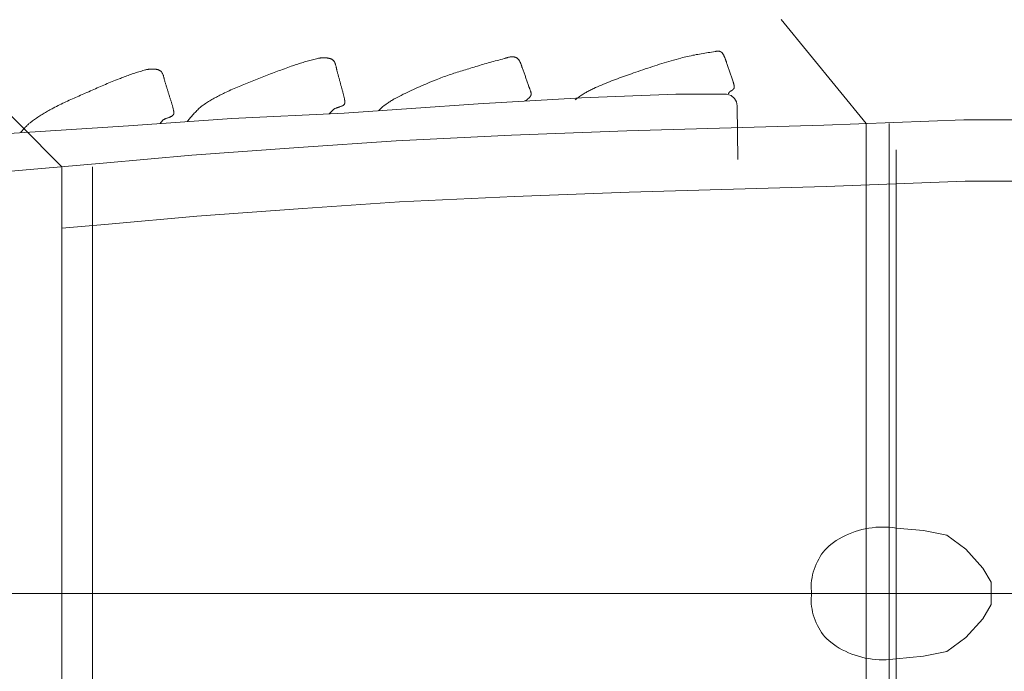
# Model space of a CAD drawing. Units: inches. Extents: x -225 to -97, y -89 to -27.
# Drawn here: x -166 to -162, y -69 to -66 of the extents above; entities that cross this region are included whole.
import ezdxf

# ---------------------------------------------------------------- set-up
doc = ezdxf.new("R2010")
doc.units = ezdxf.units.IN
doc.header["$MEASUREMENT"] = 0
doc.layers.add('Parts', color=7, linetype='Continuous', lineweight=0)
doc.layers.add('Reference', color=5, linetype='Continuous', lineweight=0, true_color=0x0000ff)
doc.layers.add('Tracing', color=1, linetype='Continuous', lineweight=0, true_color=0xff0000)

msp = doc.modelspace()

# ---------------------------------------------------------------- linework, layer by layer
at = {"layer": 'Parts'}
for p, q in [((-162.3135, -70.669), (-162.3135, -66.833)), ((-162.2197, -70.669), (-162.2197, -66.833)), ((-165.5953, -67.0088), (-165.5953, -67.2598)), ((-165.5953, -70.4932), (-165.5953, -67.0088)), ((-165.4703, -70.4932), (-165.4703, -67.0088)), ((-170.8871, -68.751), (-136.949, -68.751))]:
    msp.add_line(p, q, dxfattribs=at)
at = {"layer": 'Parts', "flags": 128}
for points in [[(-168.5474, -67.4582), (-168.4489, -67.4263), (-168.3267, -67.3991), (-168.1976, -67.3697), (-168.0527, -67.3402), (-167.7839, -67.2904), (-167.5914, -67.2565), (-167.3763, -67.2248), (-167.1726, -67.1953), (-166.9552, -67.1659), (-166.6541, -67.1229), (-166.3462, -67.0844), (-165.8346, -67.0301), (-165.4271, -66.9938), (-165.0648, -66.9621), (-164.6301, -66.9305), (-164.2317, -66.9033), (-163.7608, -66.8806), (-163.2899, -66.8625), (-162.4862, -66.8399), (-161.9156, -66.8173), (-161.5172, -66.8173)], [(-165.5953, -67.2598), (-165.4048, -67.2428), (-165.0448, -67.2114), (-164.6125, -67.1798), (-164.2172, -67.1529), (-163.75, -67.1304), (-163.2815, -67.1124), (-162.4777, -67.0898), (-161.9107, -67.0673), (-161.516, -67.0673)]]:
    msp.add_lwpolyline(points, dxfattribs=at)
at = {"layer": 'Reference'}
msp.add_line((-171.2646, -68.751), (-131.6365, -68.751), dxfattribs=at)
at = {"layer": 'Reference', "flags": 128}
for points in [[(-162.6603, -66.4085), (-162.3135, -66.833), (-162.3135, -68.751), (-162.3135, -70.669), (-162.7614, -71.1)], [(-166.1103, -66.4911), (-165.5953, -67.0088), (-165.5953, -67.2673), (-165.5953, -67.3923), (-165.5953, -68.751), (-165.5953, -70.1097), (-165.5953, -70.2347), (-165.5953, -70.4932), (-165.9299, -70.8813)]]:
    msp.add_lwpolyline(points, dxfattribs=at)
at = {"layer": 'Tracing'}
for p, q in [((-162.1918, -68.7533), (-162.1918, -66.9394)), ((-162.1918, -68.7488), (-162.1918, -70.5627))]:
    msp.add_line(p, q, dxfattribs=at)
at = {"layer": 'Tracing', "flags": 128}
for points in [[(-163.5011, -66.7353), (-163.4976, -66.7326), (-163.494, -66.7299), (-163.4905, -66.7273), (-163.4868, -66.7247), (-163.4832, -66.7221), (-163.4795, -66.7196), (-163.4758, -66.7172), (-163.4721, -66.7148), (-163.4683, -66.7124), (-163.4646, -66.7101), (-163.4608, -66.7078), (-163.4569, -66.7056), (-163.4531, -66.7034), (-163.4492, -66.7012), (-163.4453, -66.6991), (-163.4414, -66.6971), (-163.4375, -66.6951), (-163.4335, -66.6931), (-163.4296, -66.6912), (-163.4256, -66.6894), (-163.4176, -66.6858), (-163.4096, -66.6822), (-163.4016, -66.6787), (-163.3935, -66.6753), (-163.3855, -66.6719), (-163.3774, -66.6686), (-163.3693, -66.6653), (-163.3612, -66.6621), (-163.353, -66.6589), (-163.3449, -66.6558), (-163.3367, -66.6527), (-163.3285, -66.6497), (-163.3203, -66.6466), (-163.3121, -66.6436), (-163.3039, -66.6407), (-163.2957, -66.6377), (-163.2875, -66.6348), (-163.2793, -66.6319), (-163.271, -66.629), (-163.2628, -66.6261), (-163.2533, -66.6228), (-163.2437, -66.6195), (-163.2341, -66.6162), (-163.2246, -66.6129), (-163.215, -66.6096), (-163.2054, -66.6064), (-163.1958, -66.6032), (-163.1862, -66.6), (-163.1766, -66.5969), (-163.167, -66.5938), (-163.1574, -66.5907), (-163.1478, -66.5877), (-163.1381, -66.5847), (-163.1285, -66.5817), (-163.1188, -66.5789), (-163.1091, -66.576), (-163.0994, -66.5732), (-163.0897, -66.5705), (-163.08, -66.5678), (-163.0702, -66.5652), (-163.0633, -66.5635), (-163.0564, -66.5618), (-163.0495, -66.5601), (-163.0425, -66.5585), (-163.0356, -66.557), (-163.0286, -66.5555), (-163.0216, -66.5541), (-163.0146, -66.5528), (-163.0076, -66.5514), (-163.0006, -66.5502), (-162.9936, -66.5489), (-162.9866, -66.5477), (-162.9796, -66.5465), (-162.9725, -66.5453), (-162.9655, -66.5441), (-162.9585, -66.543), (-162.9515, -66.5419), (-162.9444, -66.5407), (-162.9374, -66.5396), (-162.9304, -66.5385), (-162.9293, -66.5383), (-162.9282, -66.5381), (-162.9271, -66.538), (-162.926, -66.5378), (-162.9249, -66.5377), (-162.9238, -66.5376), (-162.9227, -66.5375), (-162.9216, -66.5374), (-162.9204, -66.5373), (-162.9193, -66.5373), (-162.9182, -66.5373), (-162.9171, -66.5373), (-162.916, -66.5374), (-162.9149, -66.5375), (-162.9138, -66.5377), (-162.9128, -66.5378), (-162.9117, -66.5381), (-162.9107, -66.5384), (-162.9096, -66.5387), (-162.9086, -66.5391), (-162.9078, -66.5394), (-162.907, -66.5399), (-162.9062, -66.5403), (-162.9054, -66.5408), (-162.9047, -66.5414), (-162.904, -66.5419), (-162.9033, -66.5426), (-162.9026, -66.5432), (-162.902, -66.5439), (-162.9013, -66.5446), (-162.9007, -66.5453), (-162.9001, -66.5461), (-162.8996, -66.5468), (-162.899, -66.5476), (-162.8985, -66.5484), (-162.8979, -66.5492), (-162.8974, -66.55), (-162.8969, -66.5508), (-162.8964, -66.5516), (-162.896, -66.5525), (-162.8952, -66.5539), (-162.8944, -66.5555), (-162.8936, -66.557), (-162.8929, -66.5585), (-162.8922, -66.5601), (-162.8915, -66.5616), (-162.8909, -66.5632), (-162.8903, -66.5648), (-162.8896, -66.5664), (-162.889, -66.568), (-162.8885, -66.5696), (-162.8879, -66.5712), (-162.8873, -66.5728), (-162.8867, -66.5744), (-162.8862, -66.576), (-162.8856, -66.5776), (-162.8851, -66.5793), (-162.8845, -66.5809), (-162.8839, -66.5825), (-162.8834, -66.5841), (-162.882, -66.588), (-162.8806, -66.5918), (-162.8792, -66.5957), (-162.8779, -66.5996), (-162.8765, -66.6035), (-162.8751, -66.6074), (-162.8738, -66.6112), (-162.8724, -66.6151), (-162.8711, -66.619), (-162.8698, -66.6229), (-162.8684, -66.6268), (-162.8671, -66.6307), (-162.8658, -66.6346), (-162.8645, -66.6385), (-162.8632, -66.6424), (-162.862, -66.6463), (-162.8607, -66.6502), (-162.8595, -66.6541), (-162.8582, -66.6581), (-162.857, -66.662), (-162.8567, -66.6631), (-162.8563, -66.6642), (-162.856, -66.6654), (-162.8556, -66.6665), (-162.8553, -66.6677), (-162.8549, -66.6688), (-162.8546, -66.67), (-162.8543, -66.6711), (-162.8539, -66.6723), (-162.8537, -66.6734), (-162.8534, -66.6746), (-162.8531, -66.6757), (-162.8529, -66.6769), (-162.8527, -66.6781), (-162.8526, -66.6792), (-162.8525, -66.6804), (-162.8524, -66.6816), (-162.8524, -66.6828), (-162.8524, -66.6839), (-162.8524, -66.6851), (-162.8525, -66.6858), (-162.8526, -66.6864), (-162.8528, -66.687), (-162.853, -66.6877), (-162.8532, -66.6883), (-162.8535, -66.6889), (-162.8538, -66.6894), (-162.8541, -66.69), (-162.8545, -66.6906), (-162.8548, -66.6911), (-162.8552, -66.6917), (-162.8556, -66.6922), (-162.8561, -66.6927), (-162.8565, -66.6932), (-162.857, -66.6937), (-162.8574, -66.6942), (-162.8579, -66.6947), (-162.8584, -66.6952), (-162.8588, -66.6956), (-162.8593, -66.6961), (-162.8597, -66.6965), (-162.8602, -66.6968), (-162.8607, -66.6972), (-162.8612, -66.6975), (-162.8617, -66.6978), (-162.8622, -66.698), (-162.8628, -66.6983), (-162.8633, -66.6985), (-162.8639, -66.6988), (-162.8644, -66.699), (-162.865, -66.6992), (-162.8655, -66.6995), (-162.8661, -66.6997), (-162.8666, -66.7), (-162.8672, -66.7002), (-162.8677, -66.7005), (-162.8682, -66.7008), (-162.8687, -66.7011), (-162.8692, -66.7015), (-162.8696, -66.7019), (-162.87, -66.7022), (-162.8704, -66.7026), (-162.8708, -66.703), (-162.8712, -66.7034), (-162.8716, -66.7038), (-162.8719, -66.7042), (-162.8723, -66.7047), (-162.8726, -66.7051), (-162.873, -66.7056), (-162.8733, -66.706), (-162.8736, -66.7065), (-162.8739, -66.707), (-162.8742, -66.7074), (-162.8745, -66.7079), (-162.8747, -66.7084), (-162.875, -66.7089), (-162.8753, -66.7094), (-162.8755, -66.7099), (-162.8757, -66.7105), (-162.8759, -66.711)], [(-165.0841, -66.8251), (-165.082, -66.8225), (-165.0797, -66.8197), (-165.0771, -66.8166), (-165.0743, -66.8133), (-165.0714, -66.8098), (-165.0683, -66.8062), (-165.065, -66.8025), (-165.0617, -66.7987), (-165.0583, -66.7948), (-165.0548, -66.7909), (-165.0513, -66.7871), (-165.0478, -66.7834), (-165.0443, -66.7797), (-165.0409, -66.7762), (-165.0375, -66.7729), (-165.0343, -66.7698), (-165.0312, -66.7669), (-165.0282, -66.7643), (-165.0254, -66.762), (-165.0228, -66.7601), (-165.0184, -66.7571), (-165.014, -66.7542), (-165.0096, -66.7513), (-165.0052, -66.7484), (-165.0007, -66.7456), (-164.9962, -66.7428), (-164.9917, -66.7401), (-164.9872, -66.7374), (-164.9826, -66.7347), (-164.9781, -66.7321), (-164.9735, -66.7295), (-164.9689, -66.7269), (-164.9643, -66.7244), (-164.9596, -66.7219), (-164.955, -66.7195), (-164.9503, -66.7171), (-164.9456, -66.7147), (-164.9409, -66.7123), (-164.9362, -66.71), (-164.9315, -66.7077), (-164.925, -66.7046), (-164.9185, -66.7015), (-164.9119, -66.6985), (-164.9053, -66.6956), (-164.8988, -66.6927), (-164.8922, -66.6898), (-164.8855, -66.687), (-164.8789, -66.6842), (-164.8723, -66.6814), (-164.8656, -66.6787), (-164.8589, -66.6759), (-164.8523, -66.6733), (-164.8456, -66.6706), (-164.8389, -66.6679), (-164.8322, -66.6653), (-164.8255, -66.6626), (-164.8188, -66.66), (-164.8122, -66.6573), (-164.8055, -66.6547), (-164.7988, -66.652), (-164.7919, -66.6492), (-164.7849, -66.6465), (-164.778, -66.6437), (-164.771, -66.6409), (-164.7641, -66.6382), (-164.7572, -66.6355), (-164.7502, -66.6327), (-164.7433, -66.63), (-164.7363, -66.6273), (-164.7293, -66.6246), (-164.7224, -66.622), (-164.7154, -66.6193), (-164.7084, -66.6167), (-164.7014, -66.6141), (-164.6944, -66.6115), (-164.6874, -66.6089), (-164.6804, -66.6064), (-164.6734, -66.6039), (-164.6663, -66.6014), (-164.6593, -66.599), (-164.6539, -66.5972), (-164.6485, -66.5953), (-164.6431, -66.5935), (-164.6377, -66.5917), (-164.6323, -66.5899), (-164.6269, -66.5881), (-164.6215, -66.5864), (-164.6161, -66.5846), (-164.6107, -66.5829), (-164.6052, -66.5812), (-164.5998, -66.5796), (-164.5943, -66.578), (-164.5889, -66.5764), (-164.5834, -66.5749), (-164.5779, -66.5734), (-164.5724, -66.572), (-164.5669, -66.5706), (-164.5614, -66.5692), (-164.5559, -66.568), (-164.5504, -66.5667), (-164.5482, -66.5663), (-164.5461, -66.5659), (-164.5439, -66.5655), (-164.5417, -66.5652), (-164.5395, -66.5649), (-164.5374, -66.5647), (-164.5352, -66.5645), (-164.533, -66.5644), (-164.5308, -66.5643), (-164.5286, -66.5642), (-164.5264, -66.5642), (-164.5242, -66.5642), (-164.522, -66.5643), (-164.5198, -66.5644), (-164.5176, -66.5646), (-164.5154, -66.5648), (-164.5132, -66.565), (-164.5111, -66.5653), (-164.5089, -66.5656), (-164.5067, -66.566), (-164.5055, -66.5663), (-164.5042, -66.5665), (-164.5029, -66.5669), (-164.5016, -66.5672), (-164.5003, -66.5676), (-164.4991, -66.5681), (-164.4978, -66.5686), (-164.4966, -66.5691), (-164.4953, -66.5697), (-164.4941, -66.5703), (-164.493, -66.571), (-164.4918, -66.5717), (-164.4907, -66.5724), (-164.4896, -66.5732), (-164.4886, -66.5741), (-164.4876, -66.575), (-164.4867, -66.5759), (-164.4858, -66.5769), (-164.485, -66.578), (-164.4843, -66.5791), (-164.4832, -66.5809), (-164.4821, -66.5828), (-164.4812, -66.5848), (-164.4804, -66.5867), (-164.4796, -66.5888), (-164.479, -66.5908), (-164.4783, -66.5929), (-164.4777, -66.595), (-164.4772, -66.5972), (-164.4767, -66.5993), (-164.4762, -66.6015), (-164.4758, -66.6037), (-164.4753, -66.6058), (-164.4749, -66.608), (-164.4745, -66.6102), (-164.474, -66.6124), (-164.4735, -66.6145), (-164.473, -66.6167), (-164.4725, -66.6188), (-164.4719, -66.621), (-164.4711, -66.6239), (-164.4703, -66.6268), (-164.4694, -66.6298), (-164.4686, -66.6327), (-164.4678, -66.6357), (-164.467, -66.6386), (-164.4661, -66.6416), (-164.4653, -66.6446), (-164.4645, -66.6475), (-164.4637, -66.6505), (-164.4628, -66.6534), (-164.462, -66.6564), (-164.4612, -66.6593), (-164.4604, -66.6623), (-164.4596, -66.6652), (-164.4588, -66.6682), (-164.458, -66.6712), (-164.4572, -66.6741), (-164.4564, -66.6771), (-164.4556, -66.68), (-164.4549, -66.6829), (-164.4541, -66.6857), (-164.4533, -66.6885), (-164.4526, -66.6913), (-164.4518, -66.6941), (-164.451, -66.6969), (-164.4502, -66.6997), (-164.4494, -66.7025), (-164.4486, -66.7053), (-164.4478, -66.7082), (-164.447, -66.711), (-164.4463, -66.7138), (-164.4456, -66.7166), (-164.4449, -66.7195), (-164.4443, -66.7223), (-164.4436, -66.7251), (-164.443, -66.728), (-164.4425, -66.7309), (-164.442, -66.7337), (-164.4416, -66.7366), (-164.4414, -66.7376), (-164.4413, -66.7386), (-164.4412, -66.7397), (-164.441, -66.7407), (-164.4409, -66.7418), (-164.4409, -66.7429), (-164.4408, -66.744), (-164.4408, -66.745), (-164.4408, -66.7461), (-164.4409, -66.7472), (-164.441, -66.7482), (-164.4411, -66.7492), (-164.4413, -66.7502), (-164.4416, -66.7512), (-164.4419, -66.7521), (-164.4423, -66.753), (-164.4427, -66.7538), (-164.4433, -66.7546), (-164.4438, -66.7553), (-164.4445, -66.756), (-164.4461, -66.7573), (-164.4477, -66.7584), (-164.4494, -66.7595), (-164.4512, -66.7605), (-164.453, -66.7613), (-164.4548, -66.7622), (-164.4567, -66.7629), (-164.4586, -66.7636), (-164.4606, -66.7642), (-164.4625, -66.7649), (-164.4645, -66.7654), (-164.4664, -66.766), (-164.4684, -66.7666), (-164.4704, -66.7672), (-164.4723, -66.7678), (-164.4743, -66.7685), (-164.4762, -66.7692), (-164.4781, -66.7699), (-164.4799, -66.7707), (-164.4818, -66.7716), (-164.4826, -66.7721), (-164.4836, -66.7727), (-164.4847, -66.7735), (-164.4858, -66.7745), (-164.4871, -66.7755), (-164.4884, -66.7767), (-164.4897, -66.7779), (-164.4911, -66.7792), (-164.4926, -66.7806), (-164.494, -66.782), (-164.4954, -66.7834), (-164.4968, -66.7848), (-164.4981, -66.7861), (-164.4994, -66.7874), (-164.5007, -66.7887), (-164.5018, -66.7899), (-164.5029, -66.791), (-164.5038, -66.792), (-164.5047, -66.7929), (-164.5054, -66.7936)], [(-164.3043, -66.7806), (-164.3012, -66.7777), (-164.2981, -66.7748), (-164.2949, -66.7719), (-164.2916, -66.769), (-164.2884, -66.7663), (-164.2851, -66.7635), (-164.2817, -66.7608), (-164.2784, -66.7582), (-164.275, -66.7556), (-164.2715, -66.753), (-164.2681, -66.7505), (-164.2646, -66.7481), (-164.261, -66.7457), (-164.2575, -66.7433), (-164.2539, -66.741), (-164.2503, -66.7388), (-164.2466, -66.7366), (-164.243, -66.7344), (-164.2393, -66.7323), (-164.2356, -66.7303), (-164.2274, -66.726), (-164.2192, -66.7217), (-164.211, -66.7175), (-164.2028, -66.7133), (-164.1945, -66.7093), (-164.1862, -66.7052), (-164.1779, -66.7013), (-164.1696, -66.6973), (-164.1612, -66.6935), (-164.1528, -66.6897), (-164.1444, -66.6859), (-164.136, -66.6822), (-164.1276, -66.6785), (-164.1191, -66.6748), (-164.1107, -66.6712), (-164.1022, -66.6676), (-164.0937, -66.6641), (-164.0852, -66.6606), (-164.0767, -66.6571), (-164.0682, -66.6536), (-164.0617, -66.651), (-164.0551, -66.6485), (-164.0486, -66.646), (-164.042, -66.6435), (-164.0354, -66.6411), (-164.0288, -66.6388), (-164.0221, -66.6364), (-164.0155, -66.6342), (-164.0088, -66.6319), (-164.0022, -66.6297), (-163.9955, -66.6275), (-163.9888, -66.6254), (-163.9821, -66.6232), (-163.9754, -66.6211), (-163.9687, -66.619), (-163.962, -66.6169), (-163.9553, -66.6148), (-163.9486, -66.6128), (-163.9419, -66.6107), (-163.9352, -66.6086), (-163.9281, -66.6064), (-163.9209, -66.6042), (-163.9137, -66.602), (-163.9065, -66.5998), (-163.8993, -66.5977), (-163.8921, -66.5956), (-163.8849, -66.5935), (-163.8776, -66.5914), (-163.8704, -66.5893), (-163.8632, -66.5873), (-163.856, -66.5852), (-163.8487, -66.5832), (-163.8415, -66.5812), (-163.8343, -66.5791), (-163.827, -66.5771), (-163.8198, -66.5751), (-163.8125, -66.5732), (-163.8053, -66.5712), (-163.798, -66.5692), (-163.7908, -66.5672), (-163.7891, -66.5667), (-163.7874, -66.5663), (-163.7857, -66.5657), (-163.784, -66.5652), (-163.7823, -66.5647), (-163.7806, -66.5642), (-163.7789, -66.5637), (-163.7772, -66.5632), (-163.7755, -66.5627), (-163.7737, -66.5622), (-163.772, -66.5618), (-163.7703, -66.5614), (-163.7686, -66.561), (-163.7669, -66.5607), (-163.7651, -66.5604), (-163.7634, -66.5602), (-163.7616, -66.56), (-163.7599, -66.5599), (-163.7582, -66.5599), (-163.7564, -66.5599), (-163.7552, -66.56), (-163.7539, -66.5601), (-163.7527, -66.5603), (-163.7514, -66.5605), (-163.7502, -66.5607), (-163.7489, -66.561), (-163.7477, -66.5613), (-163.7464, -66.5617), (-163.7452, -66.5621), (-163.744, -66.5625), (-163.7428, -66.563), (-163.7416, -66.5636), (-163.7405, -66.5642), (-163.7394, -66.5648), (-163.7383, -66.5655), (-163.7373, -66.5662), (-163.7362, -66.567), (-163.7353, -66.5678), (-163.7344, -66.5687), (-163.7335, -66.5697), (-163.7323, -66.5711), (-163.7312, -66.5725), (-163.7301, -66.5741), (-163.7291, -66.5756), (-163.7282, -66.5772), (-163.7273, -66.5789), (-163.7264, -66.5805), (-163.7256, -66.5823), (-163.7248, -66.584), (-163.7241, -66.5857), (-163.7234, -66.5875), (-163.7227, -66.5893), (-163.722, -66.5911), (-163.7213, -66.5929), (-163.7207, -66.5947), (-163.7201, -66.5966), (-163.7194, -66.5984), (-163.7188, -66.6002), (-163.7181, -66.602), (-163.7174, -66.6037), (-163.7161, -66.6073), (-163.7147, -66.6109), (-163.7134, -66.6146), (-163.7121, -66.6182), (-163.7107, -66.6218), (-163.7095, -66.6255), (-163.7082, -66.6291), (-163.7069, -66.6328), (-163.7057, -66.6364), (-163.7044, -66.6401), (-163.7032, -66.6437), (-163.702, -66.6474), (-163.7007, -66.6511), (-163.6995, -66.6547), (-163.6983, -66.6584), (-163.6971, -66.6621), (-163.6959, -66.6658), (-163.6947, -66.6694), (-163.6934, -66.6731), (-163.6922, -66.6768), (-163.6916, -66.6786), (-163.6909, -66.6804), (-163.6902, -66.6822), (-163.6894, -66.684), (-163.6886, -66.6858), (-163.6879, -66.6875), (-163.6871, -66.6893), (-163.6863, -66.6911), (-163.6855, -66.6929), (-163.6848, -66.6947), (-163.6841, -66.6965), (-163.6834, -66.6984), (-163.6828, -66.7002), (-163.6822, -66.702), (-163.6818, -66.7039), (-163.6814, -66.7057), (-163.6811, -66.7076), (-163.6808, -66.7095), (-163.6807, -66.7113), (-163.6808, -66.7133), (-163.6809, -66.7145), (-163.6811, -66.7156), (-163.6814, -66.7168), (-163.6818, -66.7179), (-163.6823, -66.7189), (-163.6828, -66.72), (-163.6835, -66.721), (-163.6842, -66.722), (-163.6849, -66.723), (-163.6857, -66.7239), (-163.6865, -66.7248), (-163.6874, -66.7258), (-163.6883, -66.7267), (-163.6892, -66.7276), (-163.6901, -66.7284), (-163.691, -66.7293), (-163.6919, -66.7302), (-163.6928, -66.731), (-163.6937, -66.7319), (-163.6945, -66.7327), (-163.695, -66.7333), (-163.6956, -66.7338), (-163.6961, -66.7343), (-163.6967, -66.7348), (-163.6973, -66.7353), (-163.6979, -66.7357), (-163.6985, -66.7362), (-163.6991, -66.7366), (-163.6997, -66.7371), (-163.7004, -66.7375), (-163.701, -66.7379), (-163.7016, -66.7382), (-163.7023, -66.7386), (-163.703, -66.7389), (-163.7036, -66.7393), (-163.7043, -66.7396), (-163.705, -66.7399), (-163.7057, -66.7401), (-163.7064, -66.7404), (-163.7071, -66.7406)], [(-165.7639, -66.8706), (-165.762, -66.8681), (-165.7601, -66.8657), (-165.7581, -66.8632), (-165.7561, -66.8608), (-165.754, -66.8583), (-165.7519, -66.8559), (-165.7498, -66.8535), (-165.7476, -66.8511), (-165.7453, -66.8487), (-165.7431, -66.8464), (-165.7408, -66.8441), (-165.7385, -66.8418), (-165.7362, -66.8396), (-165.7338, -66.8374), (-165.7314, -66.8352), (-165.7291, -66.8331), (-165.7267, -66.8311), (-165.7242, -66.8291), (-165.7218, -66.8272), (-165.7194, -66.8254), (-165.7151, -66.8222), (-165.7109, -66.8191), (-165.7065, -66.816), (-165.7022, -66.813), (-165.6978, -66.81), (-165.6935, -66.8071), (-165.689, -66.8041), (-165.6846, -66.8013), (-165.6802, -66.7984), (-165.6757, -66.7956), (-165.6712, -66.7928), (-165.6667, -66.7901), (-165.6622, -66.7874), (-165.6576, -66.7847), (-165.653, -66.7821), (-165.6485, -66.7795), (-165.6439, -66.7769), (-165.6393, -66.7744), (-165.6346, -66.7719), (-165.63, -66.7694), (-165.6236, -66.766), (-165.6172, -66.7627), (-165.6107, -66.7595), (-165.6043, -66.7563), (-165.5978, -66.7531), (-165.5913, -66.75), (-165.5848, -66.7469), (-165.5782, -66.7438), (-165.5717, -66.7408), (-165.5652, -66.7378), (-165.5586, -66.7348), (-165.552, -66.7319), (-165.5454, -66.7289), (-165.5388, -66.726), (-165.5323, -66.7231), (-165.5257, -66.7202), (-165.5191, -66.7173), (-165.5125, -66.7144), (-165.5059, -66.7115), (-165.4993, -66.7085), (-165.4925, -66.7055), (-165.4856, -66.7025), (-165.4788, -66.6994), (-165.472, -66.6964), (-165.4651, -66.6934), (-165.4583, -66.6904), (-165.4514, -66.6874), (-165.4446, -66.6844), (-165.4377, -66.6814), (-165.4309, -66.6785), (-165.424, -66.6755), (-165.4171, -66.6726), (-165.4102, -66.6697), (-165.4033, -66.6668), (-165.3964, -66.664), (-165.3895, -66.6611), (-165.3826, -66.6583), (-165.3757, -66.6556), (-165.3687, -66.6528), (-165.3618, -66.6501), (-165.3564, -66.6481), (-165.3511, -66.646), (-165.3458, -66.644), (-165.3405, -66.642), (-165.3351, -66.64), (-165.3298, -66.638), (-165.3244, -66.636), (-165.3191, -66.6341), (-165.3137, -66.6321), (-165.3083, -66.6303), (-165.303, -66.6284), (-165.2976, -66.6266), (-165.2922, -66.6248), (-165.2867, -66.6231), (-165.2813, -66.6214), (-165.2759, -66.6197), (-165.2704, -66.6181), (-165.265, -66.6166), (-165.2595, -66.6151), (-165.254, -66.6136), (-165.2519, -66.6131), (-165.2497, -66.6126), (-165.2476, -66.6122), (-165.2454, -66.6118), (-165.2433, -66.6114), (-165.2411, -66.6111), (-165.2389, -66.6108), (-165.2367, -66.6106), (-165.2345, -66.6104), (-165.2323, -66.6102), (-165.2301, -66.6101), (-165.2279, -66.6101), (-165.2257, -66.6101), (-165.2235, -66.6101), (-165.2213, -66.6102), (-165.2192, -66.6103), (-165.217, -66.6104), (-165.2148, -66.6106), (-165.2126, -66.6109), (-165.2104, -66.6112), (-165.2092, -66.6114), (-165.2079, -66.6116), (-165.2066, -66.6119), (-165.2053, -66.6122), (-165.204, -66.6126), (-165.2027, -66.613), (-165.2014, -66.6134), (-165.2002, -66.6139), (-165.1989, -66.6144), (-165.1977, -66.615), (-165.1965, -66.6156), (-165.1953, -66.6163), (-165.1942, -66.617), (-165.1931, -66.6177), (-165.192, -66.6185), (-165.191, -66.6194), (-165.1901, -66.6203), (-165.1892, -66.6213), (-165.1883, -66.6223), (-165.1875, -66.6233), (-165.1864, -66.6251), (-165.1853, -66.627), (-165.1843, -66.6289), (-165.1834, -66.6309), (-165.1826, -66.6329), (-165.1818, -66.6349), (-165.1811, -66.6369), (-165.1805, -66.639), (-165.1798, -66.6411), (-165.1793, -66.6433), (-165.1787, -66.6454), (-165.1782, -66.6476), (-165.1777, -66.6498), (-165.1772, -66.6519), (-165.1767, -66.6541), (-165.1761, -66.6562), (-165.1756, -66.6584), (-165.175, -66.6605), (-165.1744, -66.6626), (-165.1738, -66.6647), (-165.1728, -66.6676), (-165.1719, -66.6706), (-165.171, -66.6735), (-165.17, -66.6764), (-165.1691, -66.6793), (-165.1682, -66.6822), (-165.1672, -66.6851), (-165.1663, -66.688), (-165.1654, -66.691), (-165.1645, -66.6939), (-165.1635, -66.6968), (-165.1626, -66.6997), (-165.1617, -66.7026), (-165.1608, -66.7056), (-165.1599, -66.7085), (-165.159, -66.7114), (-165.1581, -66.7144), (-165.1572, -66.7173), (-165.1563, -66.7202), (-165.1554, -66.7231), (-165.1546, -66.7259), (-165.1537, -66.7287), (-165.1528, -66.7315), (-165.1519, -66.7343), (-165.1511, -66.737), (-165.1502, -66.7398), (-165.1493, -66.7426), (-165.1484, -66.7454), (-165.1475, -66.7481), (-165.1466, -66.7509), (-165.1458, -66.7537), (-165.1449, -66.7565), (-165.1441, -66.7593), (-165.1433, -66.7621), (-165.1426, -66.7649), (-165.1418, -66.7677), (-165.1412, -66.7706), (-165.1405, -66.7734), (-165.1399, -66.7763), (-165.1394, -66.7791), (-165.1392, -66.7801), (-165.139, -66.7811), (-165.1389, -66.7821), (-165.1387, -66.7832), (-165.1386, -66.7843), (-165.1385, -66.7853), (-165.1384, -66.7864), (-165.1383, -66.7875), (-165.1383, -66.7886), (-165.1384, -66.7896), (-165.1384, -66.7907), (-165.1385, -66.7917), (-165.1387, -66.7927), (-165.1389, -66.7937), (-165.1392, -66.7946), (-165.1395, -66.7955), (-165.14, -66.7964), (-165.1404, -66.7972), (-165.141, -66.7979), (-165.1417, -66.7986), (-165.1432, -66.7999), (-165.1448, -66.8012), (-165.1465, -66.8023), (-165.1482, -66.8033), (-165.15, -66.8043), (-165.1518, -66.8052), (-165.1536, -66.806), (-165.1555, -66.8067), (-165.1574, -66.8075), (-165.1593, -66.8082), (-165.1613, -66.8088), (-165.1632, -66.8095), (-165.1652, -66.8101), (-165.1671, -66.8108), (-165.169, -66.8115), (-165.171, -66.8122), (-165.1729, -66.813), (-165.1747, -66.8138), (-165.1766, -66.8147), (-165.1783, -66.8156), (-165.1791, -66.8161), (-165.18, -66.8167), (-165.1808, -66.8173), (-165.1817, -66.8181), (-165.1826, -66.8189), (-165.1835, -66.8198), (-165.1844, -66.8207), (-165.1854, -66.8216), (-165.1863, -66.8226), (-165.1872, -66.8236), (-165.1881, -66.8246), (-165.189, -66.8256), (-165.1899, -66.8266), (-165.1908, -66.8276), (-165.1916, -66.8286), (-165.1924, -66.8295), (-165.1932, -66.8304), (-165.1939, -66.8313), (-165.1946, -66.8321), (-165.1952, -66.8328)], [(-167.0232, -66.821), (-166.943, -66.9506), (-166.9338, -66.9615), (-166.9269, -66.9652), (-166.9097, -66.9652), (-166.6965, -66.939), (-166.4535, -66.9195), (-166.1578, -66.8952), (-165.768, -66.8709), (-165.3233, -66.8416), (-164.9014, -66.8124), (-164.4429, -66.7905), (-163.8973, -66.7516), (-163.4754, -66.7272), (-163.0903, -66.7126), (-162.8839, -66.7126), (-162.8644, -66.7181), (-162.8507, -66.7303), (-162.8427, -66.7437), (-162.8404, -66.7607), (-162.8372, -66.9795)], [(-168.5474, -67.4582), (-168.4489, -67.4263), (-168.3267, -67.3991), (-168.1976, -67.3697), (-168.0527, -67.3402), (-167.7839, -67.2904), (-167.5914, -67.2565), (-167.3763, -67.2248), (-167.1726, -67.1953), (-166.9552, -67.1659), (-166.6541, -67.1229), (-166.3462, -67.0844), (-165.8346, -67.0301), (-165.4271, -66.9938), (-165.0648, -66.9621), (-164.6301, -66.9305), (-164.2317, -66.9033), (-163.7608, -66.8806), (-163.2899, -66.8625), (-162.4862, -66.8399), (-161.9156, -66.8173), (-161.5172, -66.8173)], [(-162.5365, -68.7533), (-162.5378, -68.7424), (-162.5385, -68.7314), (-162.5385, -68.7202), (-162.5379, -68.7089), (-162.5368, -68.6976), (-162.535, -68.6863), (-162.5327, -68.675), (-162.5298, -68.6638), (-162.5264, -68.6527), (-162.5225, -68.6418), (-162.5181, -68.6311), (-162.5132, -68.6206), (-162.5079, -68.6105), (-162.5021, -68.6007), (-162.4958, -68.5913), (-162.4892, -68.5824), (-162.4822, -68.5739), (-162.4748, -68.5659), (-162.467, -68.5586), (-162.4589, -68.5518), (-162.4477, -68.5434), (-162.436, -68.5355), (-162.4239, -68.5281), (-162.4115, -68.5212), (-162.3988, -68.5148), (-162.3858, -68.5089), (-162.3725, -68.5035), (-162.359, -68.4987), (-162.3454, -68.4943), (-162.3315, -68.4906), (-162.3176, -68.4874), (-162.3036, -68.4847), (-162.2895, -68.4826), (-162.2753, -68.4811), (-162.2612, -68.4802), (-162.2471, -68.4799), (-162.2331, -68.4802), (-162.2192, -68.481), (-162.2054, -68.4825), (-162.1918, -68.4847)], [(-162.1918, -68.4847), (-162.0798, -68.4943), (-161.985, -68.5134), (-161.9074, -68.571), (-161.8385, -68.6477), (-161.804, -68.7053), (-161.804, -68.7533)], [(-162.5365, -68.7488), (-162.5378, -68.7596), (-162.5385, -68.7706), (-162.5385, -68.7818), (-162.5379, -68.7931), (-162.5368, -68.8044), (-162.535, -68.8157), (-162.5327, -68.827), (-162.5298, -68.8382), (-162.5264, -68.8493), (-162.5225, -68.8602), (-162.5181, -68.8709), (-162.5132, -68.8814), (-162.5079, -68.8915), (-162.5021, -68.9013), (-162.4958, -68.9107), (-162.4892, -68.9197), (-162.4822, -68.9281), (-162.4748, -68.9361), (-162.467, -68.9435), (-162.4589, -68.9502), (-162.4477, -68.9586), (-162.436, -68.9665), (-162.4239, -68.9739), (-162.4115, -68.9808), (-162.3988, -68.9872), (-162.3858, -68.9931), (-162.3725, -68.9985), (-162.359, -69.0034), (-162.3454, -69.0077), (-162.3315, -69.0114), (-162.3176, -69.0147), (-162.3036, -69.0173), (-162.2895, -69.0194), (-162.2753, -69.0209), (-162.2612, -69.0218), (-162.2471, -69.0221), (-162.2331, -69.0219), (-162.2192, -69.021), (-162.2054, -69.0195), (-162.1918, -69.0174)], [(-162.1918, -69.0174), (-162.0798, -69.0078), (-161.985, -68.9886), (-161.9074, -68.931), (-161.8385, -68.8543), (-161.804, -68.7967), (-161.804, -68.7488)]]:
    msp.add_lwpolyline(points, dxfattribs=at)

doc.saveas('drawing.dxf')
